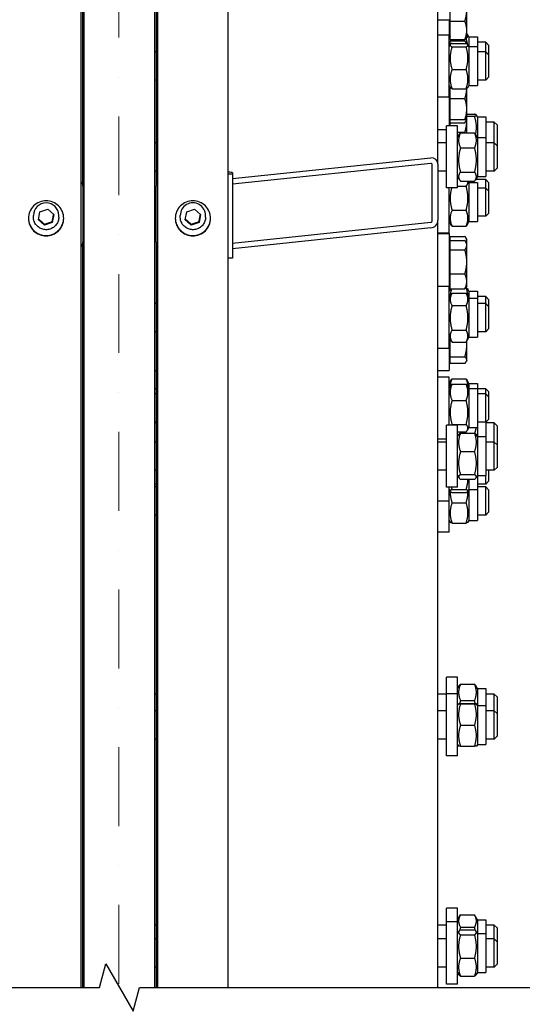
# Model space of a CAD drawing. Units: millimetres. Extents: x 684 to 9196, y 86 to 11986.
# Drawn here: x 2067 to 2423, y 2019 to 2718 of the extents above; entities that cross this region are included whole.
import ezdxf

# ---------------------------------------------------------------- set-up
doc = ezdxf.new("R2010")
doc.units = ezdxf.units.MM
doc.header["$LTSCALE"] = 44
doc.linetypes.add('DASHDOT2', pattern=[12.7, 6.35, -3.175, 0, -3.175])
doc.linetypes.add('LONG_DASH_DOTTED', pattern=[0.3001, 0.2362, -0.0295, 0.0049, -0.0295])
for name, color, linetype, lineweight in [('Break Lines(Hillmar_metric)', 7, 'Continuous', 25), ('Center Mark(Hillmar_metric)', 7, 'LONG_DASH_DOTTED', 18), ('Visible Edges(Hillmar_metric)', 7, 'Continuous', 25)]:
    doc.layers.add(name, color=color, linetype=linetype, lineweight=lineweight)

msp = doc.modelspace()

# ---------------------------------------------------------------- linework, layer by layer
at = {"layer": 'Break Lines(Hillmar_metric)', "flags": 128}
msp.add_lwpolyline([(1771.7633, 2031.1448), (2123.1988, 2031.1448), (2127.7205, 2048.0198), (2147.2061, 2014.2698), (2151.7277, 2031.1448), (2503.1632, 2031.1448)], dxfattribs=at)
at = {"layer": 'Center Mark(Hillmar_metric)', "linetype": 'DASHDOT2', "ltscale": 0.2}
msp.add_line((2136.9133, 4886.202), (2136.9133, 1480.7333), dxfattribs=at)
at = {"layer": 'Visible Edges(Hillmar_metric)'}
for p, q in [((2110.3633, 2031.1448), (2110.3633, 2944.2334)), ((2112.4633, 2031.1448), (2112.4633, 2943.7232)), ((2162.4633, 2031.1448), (2162.4633, 2943.7232)), ((2164.5633, 2031.1448), (2164.5633, 2944.2334)), ((2214.5633, 2031.1448), (2214.5633, 2944.2334)), ((2163.4633, 2936.4174), (2163.4633, 2599.5849)), ((2111.4633, 2599.5849), (2111.4633, 2931.6718)), ((2363.4633, 2615.2642), (2363.4633, 2925.4874)), ((2383.9634, 2710.1725), (2383.9634, 2724.7132)), ((2363.4633, 2717.7132), (2371.4633, 2717.7132)), ((2371.4633, 2717.7132), (2371.4633, 2706.8399)), ((2372.2634, 2716.6836), (2372.2634, 2723.3119)), ((2372.2634, 2716.6836), (2382.6236, 2716.6836)), ((2372.2634, 2703.6614), (2372.2634, 2716.6836)), ((2112.4633, 2710.0627), (2111.4633, 2710.0627)), ((2371.4633, 2706.8399), (2363.4633, 2706.8399)), ((2371.4633, 2662.8399), (2371.4633, 2706.8399)), ((2372.2634, 2705.9627), (2371.4633, 2705.9627)), ((2371.4633, 2705.5588), (2371.6965, 2705.9627)), ((2372.2634, 2703.6614), (2382.6236, 2703.6614)), ((2383.9634, 2705.0627), (2383.7937, 2704.7688)), ((2383.9634, 2705.0627), (2383.9634, 2710.1725)), ((2385.4633, 2705.5588), (2384.6111, 2707.0348)), ((2385.4633, 2705.5588), (2385.4633, 2698.6899)), ((2385.4633, 2705.5588), (2391.4633, 2705.5588)), ((2391.4633, 2705.5588), (2391.4633, 2698.6899)), ((2112.4633, 2701.7088), (2111.4633, 2701.7088)), ((2371.4633, 2698.6899), (2372.2143, 2699.9907)), ((2372.0195, 2699.6534), (2371.4633, 2699.6534)), ((2372.2634, 2700.0664), (2372.2634, 2702.7257)), ((2372.2634, 2702.7257), (2382.6236, 2702.7257)), ((2373.467, 2700.9093), (2383.4596, 2700.9093)), ((2373.467, 2698.472), (2383.4596, 2698.472)), ((2383.8878, 2700.6843), (2383.2498, 2701.7892)), ((2385.4633, 2698.6899), (2384.7123, 2699.9907)), ((2385.4633, 2698.6899), (2385.4633, 2670.9899)), ((2385.4633, 2698.6899), (2391.4633, 2698.6899)), ((2397.4633, 2701.7088), (2391.4633, 2701.7088)), ((2391.4633, 2698.6899), (2391.4633, 2670.9899)), ((2397.4633, 2694.8399), (2397.4633, 2701.7088)), ((2399.4633, 2699.7088), (2397.4633, 2701.7088)), ((2399.4633, 2699.7088), (2399.4633, 2692.8399)), ((2112.4633, 2695.5534), (2111.4633, 2695.5534)), ((2112.4633, 2694.8399), (2111.4633, 2694.8399)), ((2163.4633, 2694.8399), (2162.4633, 2694.8399)), ((2397.4633, 2694.8399), (2391.4633, 2694.8399)), ((2397.4633, 2674.8399), (2397.4633, 2694.8399)), ((2399.4633, 2692.8399), (2397.4633, 2694.8399)), ((2399.4633, 2692.8399), (2399.4633, 2676.8399)), ((2373.467, 2682.4027), (2383.4596, 2682.4027)), ((2399.4633, 2676.8399), (2397.4633, 2674.8399)), ((2112.4633, 2674.8399), (2111.4633, 2674.8399)), ((2112.4633, 2671.9271), (2111.4633, 2671.9271)), ((2112.4633, 2671.8187), (2111.4633, 2671.8187)), ((2163.4633, 2674.8399), (2162.4633, 2674.8399)), ((2371.4633, 2670.9899), (2372.2143, 2669.6892)), ((2372.2634, 2661.8187), (2372.2634, 2669.6134)), ((2373.467, 2668.7705), (2383.4596, 2668.7705)), ((2383.9634, 2654.3187), (2383.9634, 2669.0396)), ((2385.4633, 2670.9899), (2384.7123, 2669.6892)), ((2385.4633, 2670.9899), (2391.4633, 2670.9899)), ((2397.4633, 2674.8399), (2391.4633, 2674.8399)), ((2371.4633, 2662.8399), (2363.4633, 2662.8399)), ((2371.4633, 2662.8399), (2371.4633, 2642.313)), ((2372.2634, 2661.8187), (2382.6236, 2661.8187)), ((2372.2634, 2646.8187), (2372.2634, 2661.8187)), ((2112.4633, 2651.8187), (2111.4633, 2651.8187)), ((2372.2634, 2647.7187), (2371.4633, 2647.7187)), ((2383.9634, 2646.8187), (2383.9634, 2654.3187)), ((2383.9634, 2650.6433), (2389.4596, 2650.6433)), ((2383.9634, 2649.3335), (2389.4596, 2649.3335)), ((2391.4633, 2648.8814), (2390.7744, 2650.0744)), ((2391.4633, 2648.8814), (2391.4633, 2634.163)), ((2391.4633, 2648.8814), (2397.4633, 2648.8814)), ((2397.4633, 2648.8814), (2397.4633, 2634.163)), ((2369.4633, 2598.313), (2369.4633, 2642.313)), ((2377.4633, 2642.313), (2369.4633, 2642.313)), ((2372.2634, 2646.8187), (2382.6236, 2646.8187)), ((2372.2634, 2644.6437), (2372.2634, 2646.8187)), ((2372.2634, 2644.6437), (2382.6236, 2644.6437)), ((2372.2634, 2642.313), (2372.2634, 2644.6437)), ((2377.4633, 2598.313), (2377.4633, 2642.313)), ((2383.9008, 2646.8187), (2382.9676, 2645.2023)), ((2383.9634, 2646.2095), (2383.9634, 2646.8187)), ((2383.9634, 2637.4613), (2383.9634, 2646.2095)), ((2403.4633, 2645.0314), (2397.4633, 2645.0314)), ((2403.4633, 2630.313), (2403.4633, 2645.0314)), ((2405.4633, 2643.0314), (2403.4633, 2645.0314)), ((2405.4633, 2643.0314), (2405.4633, 2628.313)), ((2112.4633, 2640.0918), (2111.4633, 2640.0918)), ((2363.4633, 2639.8187), (2369.4633, 2639.8187)), ((2377.4633, 2637.8444), (2382.6236, 2637.8444)), ((2377.4633, 2634.163), (2378.8016, 2636.4812)), ((2379.467, 2637.4613), (2389.4596, 2637.4613)), ((2391.4633, 2634.163), (2390.1249, 2636.4812)), ((2391.4633, 2634.163), (2391.4633, 2606.463)), ((2391.4633, 2634.163), (2397.4633, 2634.163)), ((2397.4633, 2634.163), (2397.4633, 2606.463)), ((2112.4633, 2630.313), (2111.4633, 2630.313)), ((2163.4633, 2630.313), (2162.4633, 2630.313)), ((2369.4633, 2630.313), (2363.4633, 2630.313)), ((2379.467, 2626.7771), (2389.4596, 2626.7771)), ((2403.4633, 2630.313), (2397.4633, 2630.313)), ((2403.4633, 2610.313), (2403.4633, 2630.313)), ((2405.4633, 2628.313), (2403.4633, 2630.313)), ((2405.4633, 2628.313), (2405.4633, 2612.313)), ((2217.5633, 2604.9861), (2358.4633, 2619.7141)), ((2358.4633, 2615.736), (2217.5633, 2601.008)), ((2359.4633, 2575.0652), (2359.4633, 2614.846)), ((2363.4633, 2615.2642), (2363.4633, 2575.4833)), ((2112.4633, 2610.313), (2111.4633, 2610.313)), ((2163.4633, 2610.313), (2162.4633, 2610.313)), ((2217.5633, 2608.1712), (2214.5633, 2608.1712)), ((2217.5633, 2609.0597), (2217.5633, 2608.1712)), ((2217.5633, 2608.1712), (2217.5633, 2548.4999)), ((2369.4633, 2610.313), (2363.4633, 2610.313)), ((2369.4633, 2610.2832), (2363.4633, 2610.2832)), ((2377.4633, 2606.463), (2378.8016, 2604.1449)), ((2379.467, 2609.6288), (2389.4596, 2609.6288)), ((2391.4633, 2606.463), (2390.1249, 2604.1449)), ((2391.4633, 2606.463), (2397.4633, 2606.463)), ((2403.4633, 2610.313), (2397.4633, 2610.313)), ((2405.4633, 2612.313), (2403.4633, 2610.313)), ((2112.4633, 2604.3038), (2111.4633, 2604.3038)), ((2111.4633, 2599.5849), (2111.4633, 2559.804)), ((2163.4633, 2559.804), (2163.4633, 2599.5849)), ((2377.4633, 2605.3047), (2378.132, 2605.3047)), ((2377.4633, 2599.5689), (2383.4596, 2599.5689)), ((2379.467, 2603.1648), (2389.4596, 2603.1648)), ((2385.4633, 2602.1332), (2384.8677, 2603.1648)), ((2385.4633, 2602.1332), (2385.4633, 2574.4332)), ((2385.4633, 2602.1332), (2391.4633, 2602.1332)), ((2397.4633, 2604.3038), (2390.2166, 2604.3038)), ((2391.4633, 2602.1332), (2391.4633, 2574.4332)), ((2397.4633, 2598.2832), (2397.4633, 2604.3038)), ((2399.4633, 2602.3038), (2397.4633, 2604.3038)), ((2399.4633, 2602.3038), (2399.4633, 2596.2832)), ((2112.4633, 2598.2832), (2111.4633, 2598.2832)), ((2163.4633, 2598.2832), (2162.4633, 2598.2832)), ((2377.4633, 2598.313), (2369.4633, 2598.313)), ((2371.4633, 2566.2832), (2371.4633, 2598.313)), ((2397.4633, 2598.2832), (2391.4633, 2598.2832)), ((2397.4633, 2578.2832), (2397.4633, 2598.2832)), ((2399.4633, 2596.2832), (2397.4633, 2598.2832)), ((2399.4633, 2596.2832), (2399.4633, 2580.2832)), ((2076.3633, 2577.6771), (2076.3633, 2578.806)), ((2079.8962, 2575.706), (2081.0225, 2581.3375)), ((2081.0225, 2581.3375), (2086.4896, 2583.1832)), ((2086.4896, 2583.1832), (2090.8304, 2579.3973)), ((2090.8304, 2579.3973), (2089.704, 2573.7657)), ((2094.3633, 2577.6771), (2094.3633, 2578.806)), ((2112.4633, 2578.2832), (2111.4633, 2578.2832)), ((2163.4633, 2578.2832), (2162.4633, 2578.2832)), ((2180.5633, 2577.6771), (2180.5633, 2578.806)), ((2184.0962, 2575.706), (2185.2225, 2581.3375)), ((2185.2225, 2581.3375), (2190.6896, 2583.1832)), ((2190.6896, 2583.1832), (2195.0304, 2579.3973)), ((2195.0304, 2579.3973), (2193.904, 2573.7657)), ((2198.5633, 2577.6771), (2198.5633, 2578.806)), ((2373.467, 2582.5473), (2383.4596, 2582.5473)), ((2397.4633, 2578.2832), (2391.4633, 2578.2832)), ((2399.4633, 2580.2832), (2397.4633, 2578.2832)), ((2084.2369, 2571.9201), (2079.8962, 2575.706)), ((2089.704, 2573.7657), (2084.2369, 2571.9201)), ((2084.2369, 2571.9201), (2084.2369, 2572.5472)), ((2089.704, 2574.3929), (2089.704, 2573.7657)), ((2188.4369, 2571.9201), (2184.0962, 2575.706)), ((2193.904, 2573.7657), (2188.4369, 2571.9201)), ((2188.4369, 2571.9201), (2188.4369, 2572.5472)), ((2193.904, 2574.3929), (2193.904, 2573.7657)), ((2217.5633, 2559.2381), (2358.4633, 2573.9661)), ((2363.4633, 2031.1448), (2363.4633, 2575.4833)), ((2371.4633, 2574.4332), (2372.6451, 2572.3862)), ((2373.467, 2571.2616), (2383.4596, 2571.2616)), ((2385.4633, 2574.4332), (2384.2814, 2572.3862)), ((2385.4633, 2574.4332), (2391.4633, 2574.4332)), ((2358.4633, 2569.988), (2217.5633, 2555.26)), ((2371.4633, 2566.2832), (2363.4633, 2566.2832)), ((2363.4633, 2565.9553), (2371.4633, 2565.9553)), ((2371.4633, 2565.9553), (2371.4633, 2528.3475)), ((2372.2634, 2561.1277), (2372.2634, 2563.9049)), ((2372.2634, 2563.9049), (2382.6236, 2563.9049)), ((2111.4633, 2031.1448), (2111.4633, 2559.804)), ((2112.4633, 2556.9172), (2111.4633, 2556.9172)), ((2163.4633, 2559.804), (2163.4633, 2031.1448)), ((2372.2634, 2561.0172), (2371.4633, 2561.0172)), ((2372.2634, 2558.0553), (2371.4633, 2558.0553)), ((2372.2634, 2554.4994), (2372.2634, 2561.1277)), ((2372.2634, 2561.1277), (2382.6236, 2561.1277)), ((2383.9634, 2558.9553), (2383.2498, 2560.1912)), ((2383.9634, 2561.9172), (2383.478, 2562.7578)), ((2383.9634, 2561.1211), (2383.9634, 2561.9172)), ((2383.9634, 2558.9553), (2383.9634, 2561.1211)), ((2383.9634, 2557.8135), (2383.9634, 2558.9553)), ((2383.9634, 2545.9132), (2383.9634, 2557.8135)), ((2112.4633, 2553.9553), (2111.4633, 2553.9553)), ((2372.2634, 2554.4994), (2382.6236, 2554.4994)), ((2372.2634, 2537.3271), (2372.2634, 2554.4994)), ((2217.5633, 2548.4999), (2214.5633, 2548.4999)), ((2383.9634, 2532.055), (2383.9634, 2545.9132)), ((2372.2634, 2537.3271), (2382.6236, 2537.3271)), ((2372.2634, 2526.783), (2372.2634, 2537.3271)), ((2112.4633, 2533.9553), (2111.4633, 2533.9553)), ((2372.2634, 2529.8553), (2371.4633, 2529.8553)), ((2383.9634, 2528.9553), (2383.2498, 2527.7194)), ((2383.9634, 2528.9553), (2383.9634, 2532.055)), ((2371.4633, 2528.3475), (2363.4633, 2528.3475)), ((2371.4633, 2484.3475), (2371.4633, 2528.3475)), ((2371.4633, 2525.1385), (2372.2793, 2526.552)), ((2371.4633, 2520.1975), (2373.4085, 2523.5667)), ((2372.2634, 2526.783), (2382.6236, 2526.783)), ((2373.467, 2523.6671), (2383.4596, 2523.6671)), ((2383.1984, 2527.6317), (2383.4596, 2527.6317)), ((2385.4633, 2520.1975), (2383.5181, 2523.5667)), ((2385.4633, 2525.1385), (2384.6472, 2526.552)), ((2385.4633, 2525.1385), (2385.4633, 2520.1975)), ((2385.4633, 2525.1385), (2391.4633, 2525.1385)), ((2391.4633, 2525.1385), (2391.4633, 2520.1975)), ((2112.4633, 2521.2885), (2111.4633, 2521.2885)), ((2112.4633, 2516.3475), (2111.4633, 2516.3475)), ((2163.4633, 2516.3475), (2162.4633, 2516.3475)), ((2373.467, 2514.8531), (2383.4596, 2514.8531)), ((2385.4633, 2520.1975), (2385.4633, 2492.4975)), ((2385.4633, 2520.1975), (2391.4633, 2520.1975)), ((2397.4633, 2521.2885), (2391.4633, 2521.2885)), ((2391.4633, 2520.1975), (2391.4633, 2492.4975)), ((2397.4633, 2516.3475), (2391.4633, 2516.3475)), ((2397.4633, 2516.3475), (2397.4633, 2521.2885)), ((2399.4633, 2519.2885), (2397.4633, 2521.2885)), ((2397.4633, 2496.3475), (2397.4633, 2516.3475)), ((2399.4633, 2514.3475), (2397.4633, 2516.3475)), ((2399.4633, 2519.2885), (2399.4633, 2514.3475)), ((2399.4633, 2514.3475), (2399.4633, 2498.3475)), ((2112.4633, 2496.3475), (2111.4633, 2496.3475)), ((2163.4633, 2496.3475), (2162.4633, 2496.3475)), ((2373.467, 2497.5335), (2383.4596, 2497.5335)), ((2397.4633, 2496.3475), (2391.4633, 2496.3475)), ((2399.4633, 2498.3475), (2397.4633, 2496.3475)), ((2371.4633, 2492.4975), (2373.4085, 2489.1284)), ((2372.2634, 2478.5156), (2372.2634, 2491.1117)), ((2373.467, 2489.028), (2383.4596, 2489.028)), ((2385.4633, 2492.4975), (2383.5181, 2489.1284)), ((2383.9634, 2486.8807), (2383.9634, 2489.8996)), ((2383.9634, 2476.2741), (2383.9634, 2486.8807)), ((2385.4633, 2492.4975), (2391.4633, 2492.4975)), ((2112.4633, 2480.763), (2111.4633, 2480.763)), ((2371.4633, 2484.3475), (2363.4633, 2484.3475)), ((2371.4633, 2484.3475), (2371.4633, 2468.763)), ((2372.2634, 2476.663), (2371.4633, 2476.663)), ((2372.2634, 2478.5156), (2382.6236, 2478.5156)), ((2372.2634, 2474.0327), (2372.2634, 2478.5156)), ((2372.2634, 2474.0327), (2382.6236, 2474.0327)), ((2383.9634, 2475.763), (2383.6579, 2475.2339)), ((2383.9634, 2475.763), (2383.9634, 2476.2741)), ((2162.4633, 2468.7494), (2163.4633, 2468.7494)), ((2363.4633, 2468.763), (2371.4633, 2468.763)), ((2371.4633, 2464.1818), (2363.4633, 2464.1818)), ((2371.4633, 2430.0879), (2371.4633, 2464.1818)), ((2371.4633, 2459.7032), (2372.8015, 2462.0211)), ((2373.467, 2463.0014), (2383.4596, 2463.0014)), ((2373.467, 2459.1338), (2383.4596, 2459.1338)), ((2385.4633, 2459.7032), (2384.125, 2462.0211)), ((2385.4633, 2459.7032), (2385.4633, 2456.0318)), ((2385.4633, 2459.7032), (2391.4633, 2459.7032)), ((2391.4633, 2459.7032), (2391.4633, 2456.0318)), ((2112.4633, 2455.8532), (2111.4633, 2455.8532)), ((2112.4633, 2452.1818), (2111.4633, 2452.1818)), ((2163.4633, 2455.8532), (2162.4633, 2455.8532)), ((2163.4633, 2452.1818), (2162.4633, 2452.1818)), ((2371.4633, 2456.0318), (2372.5812, 2457.9681)), ((2385.4633, 2456.0318), (2384.3453, 2457.9681)), ((2385.4633, 2456.0318), (2385.4633, 2428.3318)), ((2385.4633, 2456.0318), (2391.4633, 2456.0318)), ((2391.4633, 2456.0318), (2391.4633, 2428.3318)), ((2397.4633, 2455.8532), (2391.4633, 2455.8532)), ((2397.4633, 2452.1818), (2391.4633, 2452.1818)), ((2397.4633, 2452.1818), (2397.4633, 2455.8532)), ((2399.4633, 2453.8532), (2397.4633, 2455.8532)), ((2397.4633, 2432.1818), (2397.4633, 2452.1818)), ((2399.4633, 2450.1818), (2397.4633, 2452.1818)), ((2399.4633, 2453.8532), (2399.4633, 2450.1818)), ((2373.467, 2447.5803), (2383.4596, 2447.5803)), ((2399.4633, 2450.1818), (2399.4633, 2434.1818)), ((2112.4633, 2432.1818), (2111.4633, 2432.1818)), ((2112.4633, 2431.6523), (2111.4633, 2431.6523)), ((2163.4633, 2432.1818), (2162.4633, 2432.1818)), ((2163.4633, 2431.6523), (2162.4633, 2431.6523)), ((2397.4633, 2432.1818), (2391.4633, 2432.1818)), ((2399.4633, 2434.1818), (2397.4633, 2432.1818)), ((2397.4633, 2432.1818), (2397.4633, 2421.9379)), ((2403.4633, 2431.6523), (2397.4633, 2431.6523)), ((2403.4633, 2418.0879), (2403.4633, 2431.6523)), ((2405.4633, 2429.6523), (2403.4633, 2431.6523)), ((2369.4633, 2386.0879), (2369.4633, 2430.0879)), ((2377.4633, 2430.0879), (2369.4633, 2430.0879)), ((2373.467, 2430.6282), (2383.4596, 2430.6282)), ((2377.4633, 2386.0879), (2377.4633, 2430.0879)), ((2377.4633, 2425.2297), (2383.4596, 2425.2297)), ((2379.467, 2424.4313), (2389.4596, 2424.4313)), ((2385.4633, 2428.3318), (2384.3453, 2426.3954)), ((2385.4633, 2428.3318), (2391.4633, 2428.3318)), ((2391.4633, 2428.3318), (2391.4633, 2421.9379)), ((2405.4633, 2429.6523), (2405.4633, 2416.0879)), ((2112.4633, 2418.0879), (2111.4633, 2418.0879)), ((2163.4633, 2418.0879), (2162.4633, 2418.0879)), ((2369.4633, 2420.1818), (2363.4633, 2420.1818)), ((2369.4633, 2418.0879), (2363.4633, 2418.0879)), ((2377.4633, 2421.9379), (2378.2794, 2423.3514)), ((2391.4633, 2421.9379), (2390.6471, 2423.3514)), ((2391.4633, 2421.9379), (2391.4633, 2394.2379)), ((2391.4633, 2421.9379), (2397.4633, 2421.9379)), ((2397.4633, 2421.9379), (2397.4633, 2394.2379)), ((2403.4633, 2418.0879), (2397.4633, 2418.0879)), ((2403.4633, 2398.0879), (2403.4633, 2418.0879)), ((2405.4633, 2416.0879), (2403.4633, 2418.0879)), ((2379.467, 2411.2928), (2389.4596, 2411.2928)), ((2405.4633, 2416.0879), (2405.4633, 2400.0879)), ((2112.4633, 2398.0879), (2111.4633, 2398.0879)), ((2163.4633, 2398.0879), (2162.4633, 2398.0879)), ((2369.4633, 2398.0879), (2363.4633, 2398.0879)), ((2403.4633, 2398.0879), (2397.4633, 2398.0879)), ((2399.4633, 2398.0879), (2399.4633, 2390.2517)), ((2405.4633, 2400.0879), (2403.4633, 2398.0879)), ((2377.4633, 2394.2379), (2378.2794, 2392.8243)), ((2379.467, 2394.9493), (2389.4596, 2394.9493)), ((2379.467, 2391.7444), (2389.4596, 2391.7444)), ((2385.4633, 2391.7444), (2385.4633, 2384.4017)), ((2391.4633, 2394.2379), (2390.6471, 2392.8243)), ((2391.4633, 2394.2379), (2397.4633, 2394.2379)), ((2391.4633, 2394.2379), (2391.4633, 2384.4017)), ((2397.4633, 2388.2517), (2397.4633, 2394.2379)), ((2399.4633, 2390.2517), (2397.4633, 2388.2517)), ((2112.4633, 2388.2517), (2111.4633, 2388.2517)), ((2112.4633, 2386.2455), (2111.4633, 2386.2455)), ((2163.4633, 2388.2517), (2162.4633, 2388.2517)), ((2163.4633, 2386.2455), (2162.4633, 2386.2455)), ((2377.4633, 2386.0879), (2369.4633, 2386.0879)), ((2371.4633, 2376.2517), (2371.4633, 2386.0879)), ((2371.4633, 2384.4017), (2372.1906, 2383.1419)), ((2373.467, 2384.4026), (2383.4596, 2384.4026)), ((2373.467, 2382.3186), (2383.4596, 2382.3186)), ((2385.4633, 2384.4017), (2384.7359, 2383.1419)), ((2385.4633, 2384.4017), (2391.4633, 2384.4017)), ((2385.4633, 2384.4017), (2385.4633, 2362.3955)), ((2397.4633, 2388.2517), (2391.4633, 2388.2517)), ((2397.4633, 2386.2455), (2391.4633, 2386.2455)), ((2391.4633, 2384.4017), (2391.4633, 2362.3955)), ((2397.4633, 2366.2455), (2397.4633, 2386.2455)), ((2399.4633, 2384.2455), (2397.4633, 2386.2455)), ((2399.4633, 2384.2455), (2399.4633, 2368.2455)), ((2371.4633, 2376.2517), (2363.4633, 2376.2517)), ((2371.4633, 2354.2455), (2371.4633, 2376.2517)), ((2373.467, 2374.9349), (2383.4596, 2374.9349)), ((2399.4633, 2368.2455), (2397.4633, 2366.2455)), ((2112.4633, 2366.2455), (2111.4633, 2366.2455)), ((2163.4633, 2366.2455), (2162.4633, 2366.2455)), ((2371.4633, 2362.3955), (2372.1521, 2361.2023)), ((2385.4633, 2362.3955), (2384.7744, 2361.2023)), ((2385.4633, 2362.3955), (2391.4633, 2362.3955)), ((2397.4633, 2366.2455), (2391.4633, 2366.2455)), ((2371.4633, 2354.2455), (2363.4633, 2354.2455)), ((2373.467, 2360.6332), (2383.4596, 2360.6332)), ((2369.4633, 2239.4086), (2369.4633, 2251.2979)), ((2377.4633, 2251.2979), (2369.4633, 2251.2979)), ((2377.4633, 2239.4086), (2377.4633, 2251.2979)), ((2377.4633, 2243.1479), (2378.5814, 2245.0845)), ((2379.467, 2246.2501), (2389.4596, 2246.2501)), ((2391.4633, 2243.1479), (2390.3452, 2245.0845)), ((2391.4633, 2243.1479), (2391.4633, 2231.2586)), ((2391.4633, 2243.1479), (2397.4633, 2243.1479)), ((2397.4633, 2243.1479), (2397.4633, 2231.2586)), ((2112.4633, 2239.2979), (2111.4633, 2239.2979)), ((2163.4633, 2239.2979), (2162.4633, 2239.2979)), ((2369.4633, 2239.2979), (2363.4633, 2239.2979)), ((2369.4633, 2195.4086), (2369.4633, 2239.4086)), ((2377.4633, 2239.4086), (2369.4633, 2239.4086)), ((2377.4633, 2195.4086), (2377.4633, 2239.4086)), ((2403.4633, 2239.2979), (2397.4633, 2239.2979)), ((2403.4633, 2227.4086), (2403.4633, 2239.2979)), ((2405.4633, 2237.2979), (2403.4633, 2239.2979)), ((2405.4633, 2237.2979), (2405.4633, 2225.4086)), ((2377.4633, 2231.2586), (2378.1277, 2232.4094)), ((2379.467, 2234.6972), (2389.4596, 2234.6972)), ((2379.467, 2232.4965), (2389.4596, 2232.4965)), ((2379.467, 2232.3191), (2389.4596, 2232.3191)), ((2391.4633, 2231.2586), (2390.7989, 2232.4094)), ((2391.4633, 2231.2586), (2391.4633, 2203.5586)), ((2391.4633, 2231.2586), (2397.4633, 2231.2586)), ((2397.4633, 2231.2586), (2397.4633, 2203.5586)), ((2112.4633, 2227.4086), (2111.4633, 2227.4086)), ((2163.4633, 2227.4086), (2162.4633, 2227.4086)), ((2369.4633, 2227.4086), (2363.4633, 2227.4086)), ((2403.4633, 2227.4086), (2397.4633, 2227.4086)), ((2403.4633, 2207.4086), (2403.4633, 2227.4086)), ((2405.4633, 2225.4086), (2403.4633, 2227.4086)), ((2405.4633, 2225.4086), (2405.4633, 2209.4086)), ((2379.467, 2217.2312), (2389.4596, 2217.2312)), ((2112.4633, 2207.4086), (2111.4633, 2207.4086)), ((2163.4633, 2207.4086), (2162.4633, 2207.4086)), ((2369.4633, 2207.4086), (2363.4633, 2207.4086)), ((2403.4633, 2207.4086), (2397.4633, 2207.4086)), ((2405.4633, 2209.4086), (2403.4633, 2207.4086)), ((2377.4633, 2203.5586), (2378.1277, 2202.4078)), ((2379.467, 2202.3207), (2389.4596, 2202.3207)), ((2391.4633, 2203.5586), (2390.7989, 2202.4078)), ((2391.4633, 2203.5586), (2397.4633, 2203.5586)), ((2377.4633, 2195.4086), (2369.4633, 2195.4086)), ((2369.4633, 2077.6029), (2369.4633, 2087.3602)), ((2377.4633, 2087.3602), (2369.4633, 2087.3602)), ((2377.4633, 2077.6029), (2377.4633, 2087.3602)), ((2377.4633, 2079.2102), (2379.4087, 2082.5798)), ((2379.467, 2082.6798), (2389.4596, 2082.6798)), ((2391.4633, 2079.2102), (2389.5178, 2082.5798)), ((2112.4633, 2076.6029), (2111.4633, 2076.6029)), ((2163.4633, 2075.3602), (2162.4633, 2075.3602)), ((2369.4633, 2075.3602), (2363.4633, 2075.3602)), ((2369.4633, 2033.6029), (2369.4633, 2077.6029)), ((2377.4633, 2077.6029), (2369.4633, 2077.6029)), ((2377.4633, 2033.6029), (2377.4633, 2077.6029)), ((2391.4633, 2079.2102), (2391.4633, 2069.4529)), ((2391.4633, 2079.2102), (2397.4633, 2079.2102)), ((2397.4633, 2079.2102), (2397.4633, 2069.4529)), ((2403.4633, 2075.3602), (2397.4633, 2075.3602)), ((2403.4633, 2065.6029), (2403.4633, 2075.3602)), ((2405.4633, 2073.3602), (2403.4633, 2075.3602)), ((2377.4633, 2069.4529), (2378.3154, 2070.9288)), ((2379.467, 2073.8664), (2389.4596, 2073.8664)), ((2379.467, 2072.0604), (2389.4596, 2072.0604)), ((2379.467, 2068.5075), (2389.4596, 2068.5075)), ((2391.4633, 2069.4529), (2390.6112, 2070.9288)), ((2391.4633, 2069.4529), (2391.4633, 2041.7529)), ((2391.4633, 2069.4529), (2397.4633, 2069.4529)), ((2397.4633, 2069.4529), (2397.4633, 2041.7529)), ((2405.4633, 2073.3602), (2405.4633, 2063.6029)), ((2163.4633, 2065.6029), (2162.4633, 2065.6029)), ((2369.4633, 2065.6029), (2363.4633, 2065.6029)), ((2403.4633, 2065.6029), (2397.4633, 2065.6029)), ((2403.4633, 2045.6029), (2403.4633, 2065.6029)), ((2405.4633, 2063.6029), (2403.4633, 2065.6029)), ((2405.4633, 2063.6029), (2405.4633, 2047.6029)), ((2379.467, 2052.05), (2389.4596, 2052.05)), ((2405.4633, 2047.6029), (2403.4633, 2045.6029)), ((2163.4633, 2045.6029), (2162.4633, 2045.6029)), ((2369.4633, 2045.6029), (2363.4633, 2045.6029)), ((2377.4633, 2041.7529), (2378.3154, 2040.277)), ((2391.4633, 2041.7529), (2390.6112, 2040.277)), ((2391.4633, 2041.7529), (2397.4633, 2041.7529)), ((2403.4633, 2045.6029), (2397.4633, 2045.6029)), ((2112.4633, 2034.6029), (2111.4633, 2034.6029)), ((2377.4633, 2033.6029), (2369.4633, 2033.6029)), ((2379.467, 2039.1454), (2389.4596, 2039.1454))]:
    msp.add_line(p, q, dxfattribs=at)
for centre, major_axis, ratio, start_param, end_param in [((2358.4633, 2614.7415), (-3.7157, -3.7157), 0.90040404, 2.40855437, 3.97935069), ((2358.4633, 2614.7415), (0.7431, 0.7431), 0.90040404, 5.55014702, 7.12094335), ((2213.0633, 2609.0597), (4.5, 0), 0.10452846, 0, 1.23095942), ((2106.4633, 2599.5849), (5, 0), 0.9945219, 0, 0.67613051), ((2168.4633, 2599.5849), (-5, 0), 0.9945219, 5.6070548, 6.28318531), ((2085.3633, 2578.806), (-9, 0), 0.9945219, 3.14159267, 6.28318531), ((2189.5633, 2578.806), (-9, 0), 0.9945219, 3.14159265, 6.28318531), ((2358.4633, 2574.9606), (-3.7157, -3.7157), 0.90040404, 0.83775804, 2.40855437), ((2358.4633, 2574.9606), (0.7431, 0.7431), 0.90040404, 3.97935069, 5.55014702), ((2106.4633, 2559.804), (5, 0), 0.9945219, 5.6070548, 6.28318531), ((2168.4633, 2559.804), (-5, 0), 0.9945219, 0, 0.67613051)]:
    msp.add_ellipse(centre, major_axis=major_axis, ratio=ratio, start_param=start_param, end_param=end_param, dxfattribs=at)
for points, weights in [([(2382.6236, 2716.6836), (2383.9352, 2720.9859), (2383.9627, 2724.7121)], [1, 1.03712699849, 1.00161958835]), ([(2383.9634, 2710.1725), (2383.9634, 2713.1943), (2382.6236, 2716.6836)], [1, 1.0379548493, 1]), ([(2372.2102, 2705.9627), (2372.2335, 2705.9024), (2372.2634, 2705.8418)], [1.07221524271, 1.07078165688, 1.06894784559]), ([(2373.1908, 2703.6614), (2373.0599, 2703.1876), (2372.9458, 2702.7257)], [1.01502217255, 1.02230244077, 1.02873233318]), ([(2382.6236, 2703.6614), (2383.9634, 2707.1507), (2383.9634, 2710.1725)], [1, 1.0379548493, 1]), ([(2383.7937, 2704.7688), (2383.4939, 2704.2495), (2382.6236, 2703.6614)], [1.01746737806, 1.02433062887, 1]), ([(2384.4839, 2700.2655), (2384.1703, 2702.23), (2383.5221, 2704.4049)], [1.05808285236, 1.03959415328, 1.00336399998]), ([(2383.8981, 2704.9496), (2385.5882, 2706.3667), (2383.9634, 2707.7741)], [1.02406416601, 1.12876165756, 1.0277476393]), ([(2373.467, 2700.9093), (2370.967, 2699.6907), (2373.467, 2698.472)], [1, 1.15470053838, 1]), ([(2373.467, 2698.472), (2370.967, 2690.4373), (2373.467, 2682.4027)], [1, 1.15470053838, 1]), ([(2383.7222, 2700.7757), (2383.4019, 2701.694), (2382.6236, 2702.7257)], [1.0185861737, 1.02170229813, 1]), ([(2383.4596, 2698.472), (2385.9596, 2699.6907), (2383.4596, 2700.9093)], [1, 1.15470053838, 1]), ([(2383.4596, 2682.4027), (2385.9596, 2690.4373), (2383.4596, 2698.472)], [1, 1.15470053838, 1]), ([(2373.467, 2682.4027), (2370.967, 2675.5866), (2373.467, 2668.7705)], [1, 1.15470053838, 1]), ([(2383.4596, 2668.7705), (2385.9596, 2675.5866), (2383.4596, 2682.4027)], [1, 1.15470053838, 1]), ([(2373.467, 2668.7705), (2372.4617, 2669.2606), (2372.2143, 2669.6892)], [1, 1.05693802588, 1.07196360821]), ([(2382.6236, 2661.8187), (2383.9132, 2665.6873), (2383.9613, 2669.0385)], [1, 1.0364809265, 1.00283337019]), ([(2384.7123, 2669.6892), (2384.4648, 2669.2606), (2383.4596, 2668.7705)], [1.07196360821, 1.05693802588, 1]), ([(2383.9634, 2654.3187), (2383.9634, 2657.7994), (2382.6236, 2661.8187)], [1, 1.0379548493, 1]), ([(2382.6236, 2646.8187), (2383.9634, 2650.8379), (2383.9634, 2654.3187)], [1, 1.0379548493, 1]), ([(2389.4596, 2649.3335), (2391.9596, 2649.9884), (2389.4596, 2650.6433)], [1, 1.15470053838, 1]), ([(2390.1902, 2636.3681), (2391.6145, 2642.605), (2389.4596, 2649.3335)], [1.04074814442, 1.13055914255, 1]), ([(2383.9634, 2646.8187), (2383.9634, 2646.8187), (2382.6236, 2646.8187)], [1, 1.0379548493, 1]), ([(2382.6236, 2644.6437), (2383.3737, 2645.7929), (2383.6979, 2646.8187)], [1, 1.02090080945, 1.01878248729]), ([(2382.6236, 2637.8444), (2383.9634, 2642.3272), (2383.9634, 2646.2095)], [1, 1.0379548493, 1]), ([(2383.9634, 2646.2095), (2383.9634, 2646.514), (2383.9557, 2646.8187)], [1, 1.00287570862, 1.00531565211]), ([(2379.467, 2637.4613), (2376.967, 2632.1192), (2379.467, 2626.7771)], [1, 1.15470053838, 1]), ([(2378.8016, 2636.4812), (2379.0748, 2636.9544), (2379.467, 2637.4613)], [1.0369725714, 1.02146444099, 1]), ([(2383.0223, 2637.4613), (2382.8416, 2637.6489), (2382.6236, 2637.8444)], [1.01008207066, 1.00598469938, 1]), ([(2389.4596, 2637.4613), (2389.8517, 2636.9544), (2390.1249, 2636.4812)], [1, 1.02146444099, 1.0369725714]), ([(2389.4596, 2626.7771), (2391.9596, 2632.1192), (2389.4596, 2637.4613)], [1, 1.15470053838, 1]), ([(2379.467, 2626.7771), (2376.967, 2618.2029), (2379.467, 2609.6288)], [1, 1.15470053838, 1]), ([(2389.4596, 2609.6288), (2391.9596, 2618.2029), (2389.4596, 2626.7771)], [1, 1.15470053838, 1]), ([(2379.467, 2609.6288), (2376.967, 2606.3968), (2379.467, 2603.1648)], [1, 1.15470053838, 1]), ([(2389.4596, 2603.1648), (2391.9596, 2606.3968), (2389.4596, 2609.6288)], [1, 1.15470053838, 1]), ([(2383.4596, 2599.5689), (2385.1311, 2601.4864), (2384.7068, 2603.1648)], [1, 1.09839045292, 1.07162709155]), ([(2383.4596, 2582.5473), (2385.9596, 2591.0581), (2383.4596, 2599.5689)], [1, 1.15470053838, 1]), ([(2373.1192, 2598.313), (2371.1104, 2590.5696), (2373.467, 2582.5473)], [1.01898792524, 1.14453912999, 1]), ([(2089.704, 2574.3929), (2090.2241, 2577.0738), (2090.7209, 2579.4928)], [1, 1.14120082067, 1.02464336891]), ([(2193.904, 2574.3929), (2194.4241, 2577.0738), (2194.9209, 2579.4928)], [1, 1.14120082067, 1.02464336891]), ([(2373.467, 2582.5473), (2370.967, 2576.9045), (2373.467, 2571.2616)], [1, 1.15470053838, 1]), ([(2383.4596, 2571.2616), (2385.9596, 2576.9045), (2383.4596, 2582.5473)], [1, 1.15470053838, 1]), ([(2080.0037, 2576.2436), (2082.1074, 2574.4901), (2084.2369, 2572.5472)], [1.00655545647, 1.15135025447, 1]), ([(2084.2369, 2572.5472), (2086.9705, 2573.5572), (2089.704, 2574.3929)], [1, 1.15470053838, 1]), ([(2184.2037, 2576.2436), (2186.3074, 2574.4901), (2188.4369, 2572.5472)], [1.00655545647, 1.15135025447, 1]), ([(2188.4369, 2572.5472), (2191.1705, 2573.5572), (2193.904, 2574.3929)], [1, 1.15470053838, 1]), ([(2373.467, 2571.2616), (2372.9558, 2571.848), (2372.6451, 2572.3862)], [1, 1.02816345327, 1.046072513]), ([(2384.2814, 2572.3862), (2383.9707, 2571.848), (2383.4596, 2571.2616)], [1.046072513, 1.02816345327, 1]), ([(2383.9634, 2561.1211), (2383.9634, 2562.4131), (2382.6236, 2563.9049)], [1, 1.0379548493, 1]), ([(2383.9634, 2557.8135), (2383.9634, 2559.3516), (2382.6236, 2561.1277)], [1, 1.0379548493, 1]), ([(2382.6236, 2554.4994), (2383.9634, 2556.2754), (2383.9634, 2557.8135)], [1, 1.0379548493, 1]), ([(2383.5659, 2559.6437), (2383.9634, 2560.399), (2383.9634, 2561.1211)], [1.01878952394, 1.02086577619, 1]), ([(2383.9634, 2545.9132), (2383.9634, 2549.8981), (2382.6236, 2554.4994)], [1, 1.0379548493, 1]), ([(2382.6236, 2537.3271), (2383.9634, 2541.9284), (2383.9634, 2545.9132)], [1, 1.0379548493, 1]), ([(2383.9634, 2532.055), (2383.9634, 2534.5018), (2382.6236, 2537.3271)], [1, 1.0379548493, 1]), ([(2382.6236, 2526.783), (2383.9634, 2529.6083), (2383.9634, 2532.055)], [1, 1.0379548493, 1]), ([(2373.467, 2523.6671), (2370.967, 2519.2601), (2373.467, 2514.8531)], [1, 1.15470053838, 1]), ([(2373.1602, 2526.783), (2372.1798, 2523.9153), (2372.13, 2521.3524)], [1.01671669744, 1.07409103479, 1.07717507567]), ([(2372.2793, 2526.552), (2372.3454, 2526.6664), (2372.4407, 2526.783)], [1.06797178084, 1.06394726218, 1.05819573275]), ([(2373.4085, 2523.5667), (2373.4374, 2523.6168), (2373.467, 2523.6671)], [1.00314534626, 1.00158899436, 1]), ([(2383.2498, 2527.7194), (2382.9882, 2527.2664), (2382.6236, 2526.783)], [1.01477953359, 1.01005189042, 1]), ([(2384.7965, 2521.3524), (2384.7399, 2524.2671), (2383.4596, 2527.6317)], [1.07717507567, 1.07366906477, 1]), ([(2383.4596, 2527.6317), (2384.3552, 2527.0577), (2384.6472, 2526.552)], [1, 1.05041648746, 1.06797178084]), ([(2383.4596, 2523.6671), (2383.4892, 2523.6168), (2383.5181, 2523.5667)], [1, 1.00158899436, 1.00314534626]), ([(2383.4596, 2514.8531), (2385.9596, 2519.2601), (2383.4596, 2523.6671)], [1, 1.15470053838, 1]), ([(2373.467, 2514.8531), (2370.967, 2506.1933), (2373.467, 2497.5335)], [1, 1.15470053838, 1]), ([(2383.4596, 2497.5335), (2385.9596, 2506.1933), (2383.4596, 2514.8531)], [1, 1.15470053838, 1]), ([(2373.467, 2497.5335), (2370.967, 2493.2807), (2373.467, 2489.028)], [1, 1.15470053838, 1]), ([(2383.4596, 2489.028), (2385.9596, 2493.2807), (2383.4596, 2497.5335)], [1, 1.15470053838, 1]), ([(2382.6236, 2478.5156), (2383.9634, 2482.9985), (2383.9634, 2486.8807)], [1, 1.0379548493, 1]), ([(2383.9634, 2486.8807), (2383.9634, 2488.244), (2383.8086, 2489.6317)], [1, 1.0130077299, 1.01709954838]), ([(2383.9634, 2476.2741), (2383.9634, 2477.3144), (2382.6236, 2478.5156)], [1, 1.0379548493, 1]), ([(2382.6236, 2474.0327), (2383.9634, 2475.2339), (2383.9634, 2476.2741)], [1, 1.0379548493, 1]), ([(2373.467, 2463.0014), (2372.013, 2459.8943), (2372.1379, 2457.2002)], [1, 1.08450224893, 1.07668898107]), ([(2373.467, 2459.1338), (2370.967, 2453.357), (2373.467, 2447.5803)], [1, 1.15470053838, 1]), ([(2372.5812, 2457.9681), (2372.9021, 2458.524), (2373.467, 2459.1338)], [1.04983137232, 1.03121358009, 1]), ([(2372.8015, 2462.0211), (2373.0747, 2462.4944), (2373.467, 2463.0014)], [1.03698200843, 1.02147097216, 1]), ([(2384.7887, 2457.2002), (2384.9135, 2459.8943), (2383.4596, 2463.0014)], [1.07668898107, 1.08450224893, 1]), ([(2383.4596, 2463.0014), (2383.8518, 2462.4944), (2384.125, 2462.0211)], [1, 1.02147097216, 1.03698200843]), ([(2383.4596, 2459.1338), (2384.0244, 2458.524), (2384.3453, 2457.9681)], [1, 1.03121358009, 1.04983137232]), ([(2383.4596, 2447.5803), (2385.9596, 2453.357), (2383.4596, 2459.1338)], [1, 1.15470053838, 1]), ([(2373.467, 2447.5803), (2370.967, 2439.1042), (2373.467, 2430.6282)], [1, 1.15470053838, 1]), ([(2383.4596, 2430.6282), (2385.9596, 2439.1042), (2383.4596, 2447.5803)], [1, 1.15470053838, 1]), ([(2373.467, 2430.6282), (2373.2108, 2430.3517), (2373.006, 2430.0879)], [1, 1.01391755532, 1.02533093906]), ([(2379.467, 2424.4313), (2376.967, 2417.862), (2379.467, 2411.2928)], [1, 1.15470053838, 1]), ([(2378.2794, 2423.3514), (2378.5714, 2423.8573), (2379.467, 2424.4313)], [1.06796735807, 1.05041013739, 1]), ([(2378.974, 2425.2297), (2379.1102, 2424.7724), (2379.2698, 2424.3008)], [1.02713471294, 1.01948933625, 1.01067994209]), ([(2383.4596, 2425.2297), (2385.9596, 2427.929), (2383.4596, 2430.6282)], [1, 1.15470053838, 1]), ([(2389.4596, 2424.4313), (2390.3551, 2423.8573), (2390.6471, 2423.3514)], [1, 1.05041013739, 1.06796735807]), ([(2389.4596, 2411.2928), (2391.9596, 2417.862), (2389.4596, 2424.4313)], [1, 1.15470053838, 1]), ([(2389.6567, 2424.3008), (2390.3745, 2426.4224), (2390.6374, 2428.3318)], [1.01067994209, 1.05156154593, 1.06737494319]), ([(2379.467, 2411.2928), (2376.967, 2403.121), (2379.467, 2394.9493)], [1, 1.15470053838, 1]), ([(2389.4596, 2394.9493), (2391.9596, 2403.121), (2389.4596, 2411.2928)], [1, 1.15470053838, 1]), ([(2379.467, 2394.9493), (2376.967, 2393.3469), (2379.467, 2391.7444)], [1, 1.15470053838, 1]), ([(2383.4596, 2384.4026), (2384.6937, 2388.3352), (2384.7904, 2391.7444)], [1, 1.07081847823, 1.07679869654]), ([(2389.4596, 2391.7444), (2391.9596, 2393.3469), (2389.4596, 2394.9493)], [1, 1.15470053838, 1]), ([(2372.1331, 2383.2414), (2372.0418, 2379.3849), (2373.467, 2374.9349)], [1.07698172387, 1.08268947132, 1]), ([(2373.467, 2384.4026), (2370.967, 2383.3606), (2373.467, 2382.3186)], [1, 1.15470053838, 1]), ([(2372.9823, 2386.0879), (2373.196, 2385.2662), (2373.467, 2384.4026)], [1.02666482706, 1.0147361127, 1]), ([(2383.4596, 2382.3186), (2385.9596, 2383.3606), (2383.4596, 2384.4026)], [1, 1.15470053838, 1]), ([(2383.4596, 2374.9349), (2384.8847, 2379.3849), (2384.7934, 2383.2414)], [1, 1.08268947132, 1.07698172387]), ([(2373.467, 2374.9349), (2370.967, 2367.7841), (2373.467, 2360.6332)], [1, 1.15470053838, 1]), ([(2383.4596, 2360.6332), (2385.9596, 2367.7841), (2383.4596, 2374.9349)], [1, 1.15470053838, 1]), ([(2373.467, 2360.6332), (2372.3048, 2360.9378), (2372.1521, 2361.2023)], [1, 1.06641358762, 1.07580391382]), ([(2384.7744, 2361.2023), (2384.6217, 2360.9378), (2383.4596, 2360.6332)], [1.07580391382, 1.06641358762, 1]), ([(2379.467, 2246.2501), (2376.967, 2240.4736), (2379.467, 2234.6972)], [1, 1.15470053838, 1]), ([(2378.5814, 2245.0845), (2378.9023, 2245.6403), (2379.467, 2246.2501)], [1.04982367014, 1.03120712402, 1]), ([(2389.4596, 2246.2501), (2390.0243, 2245.6403), (2390.3452, 2245.0845)], [1, 1.03120712402, 1.04982367014]), ([(2389.4596, 2234.6972), (2391.9596, 2240.4736), (2389.4596, 2246.2501)], [1, 1.15470053838, 1]), ([(2379.467, 2232.4965), (2376.967, 2232.4078), (2379.467, 2232.3191)], [1, 1.15470053838, 1]), ([(2379.467, 2232.3191), (2376.967, 2224.7751), (2379.467, 2217.2312)], [1, 1.15470053838, 1]), ([(2379.467, 2234.6972), (2379.1291, 2233.5516), (2378.8798, 2232.4732)], [1, 1.01844162055, 1.03248644492]), ([(2390.0467, 2232.4732), (2389.7975, 2233.5516), (2389.4596, 2234.6972)], [1.03248644492, 1.01844162055, 1]), ([(2389.4596, 2232.3191), (2391.9596, 2232.4078), (2389.4596, 2232.4965)], [1, 1.15470053838, 1]), ([(2389.4596, 2217.2312), (2391.9596, 2224.7751), (2389.4596, 2232.3191)], [1, 1.15470053838, 1]), ([(2379.467, 2217.2312), (2376.967, 2209.7759), (2379.467, 2202.3207)], [1, 1.15470053838, 1]), ([(2389.4596, 2202.3207), (2391.9596, 2209.7759), (2389.4596, 2217.2312)], [1, 1.15470053838, 1]), ([(2379.467, 2202.3207), (2378.151, 2202.3673), (2378.1277, 2202.4078)], [1, 1.07587196973, 1.07732201629]), ([(2390.7989, 2202.4078), (2390.7755, 2202.3673), (2389.4596, 2202.3207)], [1.07732201629, 1.07587196973, 1]), ([(2379.467, 2082.6798), (2376.967, 2078.2731), (2379.467, 2073.8664)], [1, 1.15470053838, 1]), ([(2379.4087, 2082.5798), (2379.4375, 2082.6297), (2379.467, 2082.6798)], [1.00313216434, 1.00158226546, 1]), ([(2389.4596, 2082.6798), (2389.489, 2082.6297), (2389.5178, 2082.5798)], [1, 1.00158226546, 1.00313216434]), ([(2389.4596, 2073.8664), (2391.9596, 2078.2731), (2389.4596, 2082.6798)], [1, 1.15470053838, 1]), ([(2379.467, 2072.0604), (2376.967, 2070.2839), (2379.467, 2068.5075)], [1, 1.15470053838, 1]), ([(2379.467, 2068.5075), (2376.967, 2060.2788), (2379.467, 2052.05)], [1, 1.15470053838, 1]), ([(2379.467, 2073.8664), (2379.1291, 2072.696), (2378.8798, 2071.5943)], [1, 1.01844162055, 1.03248644492]), ([(2390.0467, 2071.5943), (2389.7975, 2072.696), (2389.4596, 2073.8664)], [1.03248644492, 1.01844162055, 1]), ([(2389.4596, 2068.5075), (2391.9596, 2070.2839), (2389.4596, 2072.0604)], [1, 1.15470053838, 1]), ([(2389.4596, 2052.05), (2391.9596, 2060.2788), (2389.4596, 2068.5075)], [1, 1.15470053838, 1]), ([(2379.467, 2052.05), (2376.967, 2045.5977), (2379.467, 2039.1454)], [1, 1.15470053838, 1]), ([(2389.4596, 2039.1454), (2391.9596, 2045.5977), (2389.4596, 2052.05)], [1, 1.15470053838, 1]), ([(2379.467, 2039.1454), (2378.6221, 2039.7458), (2378.3154, 2040.277)], [1, 1.04742485705, 1.06577267158]), ([(2390.6112, 2040.277), (2390.3045, 2039.7458), (2389.4596, 2039.1454)], [1.06577267158, 1.04742485705, 1])]:
    msp.add_rational_spline(points, weights, degree=2, dxfattribs=at)
for points, knots in [([(2085.3633, 2564.3383), (2083.7937, 2564.3383), (2082.1196, 2564.6502), (2079.0398, 2565.9184), (2077.6343, 2566.8749), (2075.4146, 2569.0818), (2074.4526, 2570.4794), (2073.1769, 2573.5419), (2072.8633, 2575.2067), (2072.8633, 2578.3286), (2073.1769, 2579.9937), (2074.4526, 2583.057), (2075.4146, 2584.4551), (2077.6343, 2586.6632), (2079.0398, 2587.6202), (2082.1196, 2588.8893), (2083.7937, 2589.2014), (2086.9328, 2589.2014), (2088.6069, 2588.8893), (2091.6867, 2587.6202), (2093.0923, 2586.6632), (2095.3119, 2584.4551), (2096.2739, 2583.057), (2097.5496, 2579.9937), (2097.8633, 2578.3286), (2097.8633, 2575.2067), (2097.5496, 2573.5419), (2096.2739, 2570.4794), (2095.3119, 2569.0818), (2093.0923, 2566.8749), (2091.6867, 2565.9184), (2088.6069, 2564.6502), (2086.9328, 2564.3383), (2085.3633, 2564.3383)], [0, 0, 0, 0, 0.47085875, 0.47085875, 0.94171749, 0.94171749, 1.41257624, 1.41257624, 1.88343498, 1.88343498, 2.35429373, 2.35429373, 2.82515247, 2.82515247, 3.29601122, 3.29601122, 3.76686997, 3.76686997, 4.23772871, 4.23772871, 4.70858746, 4.70858746, 5.1794462, 5.1794462, 5.65030495, 5.65030495, 6.1211637, 6.1211637, 6.59202244, 6.59202244, 7.06288119, 7.06288119, 7.53373993, 7.53373993, 7.53373993, 7.53373993]), ([(2189.5633, 2564.3383), (2187.9937, 2564.3383), (2186.3196, 2564.6502), (2183.2398, 2565.9184), (2181.8343, 2566.8749), (2179.6146, 2569.0818), (2178.6526, 2570.4794), (2177.3769, 2573.5419), (2177.0633, 2575.2067), (2177.0633, 2578.3286), (2177.3769, 2579.9937), (2178.6526, 2583.057), (2179.6146, 2584.4551), (2181.8343, 2586.6632), (2183.2398, 2587.6202), (2186.3196, 2588.8893), (2187.9937, 2589.2014), (2191.1328, 2589.2014), (2192.8069, 2588.8893), (2195.8867, 2587.6202), (2197.2923, 2586.6632), (2199.5119, 2584.4551), (2200.4739, 2583.057), (2201.7496, 2579.9937), (2202.0633, 2578.3286), (2202.0633, 2575.2067), (2201.7496, 2573.5419), (2200.4739, 2570.4794), (2199.5119, 2569.0818), (2197.2923, 2566.8749), (2195.8867, 2565.9184), (2192.8069, 2564.6502), (2191.1328, 2564.3383), (2189.5633, 2564.3383)], [0, 0, 0, 0, 0.47085875, 0.47085875, 0.94171749, 0.94171749, 1.41257624, 1.41257624, 1.88343498, 1.88343498, 2.35429373, 2.35429373, 2.82515247, 2.82515247, 3.29601122, 3.29601122, 3.76686997, 3.76686997, 4.23772871, 4.23772871, 4.70858746, 4.70858746, 5.1794462, 5.1794462, 5.65030495, 5.65030495, 6.1211637, 6.1211637, 6.59202244, 6.59202244, 7.06288119, 7.06288119, 7.53373993, 7.53373993, 7.53373993, 7.53373993]), ([(2094.3633, 2577.6771), (2094.3633, 2576.7222), (2094.2086, 2575.7676), (2093.6054, 2573.9547), (2093.1569, 2573.0969), (2092.0116, 2571.5645), (2091.3147, 2570.8903), (2089.7429, 2569.7937), (2088.8679, 2569.3717), (2087.0285, 2568.8227), (2086.0642, 2568.696), (2084.144, 2568.751), (2083.1885, 2568.9328), (2081.383, 2569.5867), (2080.5335, 2570.0585), (2079.0269, 2571.2446), (2078.3699, 2571.9584), (2077.3152, 2573.5556), (2076.9174, 2574.4385), (2076.4664, 2576.1157), (2076.3633, 2576.8963), (2076.3633, 2577.6771)], [6.08683577, 6.08683577, 6.08683577, 6.08683577, 6.4063965, 6.4063965, 6.72604549, 6.72604549, 7.04592236, 7.04592236, 7.36607352, 7.36607352, 7.68643718, 7.68643718, 8.00687054, 8.00687054, 8.32720473, 8.32720473, 8.64730786, 8.64730786, 8.96713667, 8.96713667, 9.22842842, 9.22842842, 9.22842842, 9.22842842]), ([(2198.5633, 2577.6771), (2198.5633, 2576.7222), (2198.4086, 2575.7676), (2197.8054, 2573.9547), (2197.3569, 2573.0969), (2196.2116, 2571.5645), (2195.5147, 2570.8903), (2193.9429, 2569.7937), (2193.0679, 2569.3717), (2191.2285, 2568.8227), (2190.2642, 2568.696), (2188.344, 2568.751), (2187.3885, 2568.9328), (2185.583, 2569.5867), (2184.7335, 2570.0585), (2183.2269, 2571.2446), (2182.5699, 2571.9584), (2181.5152, 2573.5556), (2181.1174, 2574.4385), (2180.6664, 2576.1157), (2180.5633, 2576.8963), (2180.5633, 2577.6771)], [6.08683577, 6.08683577, 6.08683577, 6.08683577, 6.4063965, 6.4063965, 6.72604549, 6.72604549, 7.04592236, 7.04592236, 7.36607352, 7.36607352, 7.68643718, 7.68643718, 8.00687054, 8.00687054, 8.32720473, 8.32720473, 8.64730786, 8.64730786, 8.96713667, 8.96713667, 9.22842842, 9.22842842, 9.22842842, 9.22842842]), ([(2072.8643, 2576.9245), (2072.8846, 2575.4092), (2073.1982, 2573.8043), (2074.4526, 2570.793), (2075.4146, 2569.3954), (2077.6343, 2567.1884), (2079.0398, 2566.232), (2082.1196, 2564.9637), (2083.7937, 2564.6519), (2085.3633, 2564.6519)], [5.66603638, 5.66603638, 5.66603638, 5.66603638, 6.1211637, 6.1211637, 6.59202245, 6.59202245, 7.0628812, 7.0628812, 7.53373994, 7.53373994, 7.53373994, 7.53373994]), ([(2085.3633, 2564.6519), (2086.9328, 2564.6519), (2088.6069, 2564.9637), (2091.6867, 2566.232), (2093.0923, 2567.1884), (2095.3119, 2569.3954), (2096.2739, 2570.793), (2097.5283, 2573.8043), (2097.8419, 2575.4092), (2097.8622, 2576.9245)], [0, 0, 0, 0, 0.47085875, 0.47085875, 0.94171749, 0.94171749, 1.41257624, 1.41257624, 1.86770357, 1.86770357, 1.86770357, 1.86770357]), ([(2177.0643, 2576.9245), (2177.0846, 2575.4092), (2177.3982, 2573.8043), (2178.6526, 2570.793), (2179.6146, 2569.3954), (2181.8343, 2567.1884), (2183.2398, 2566.232), (2186.3196, 2564.9637), (2187.9937, 2564.6519), (2189.5633, 2564.6519)], [5.66603638, 5.66603638, 5.66603638, 5.66603638, 6.1211637, 6.1211637, 6.59202245, 6.59202245, 7.0628812, 7.0628812, 7.53373994, 7.53373994, 7.53373994, 7.53373994]), ([(2189.5633, 2564.6519), (2191.1328, 2564.6519), (2192.8069, 2564.9637), (2195.8867, 2566.232), (2197.2923, 2567.1884), (2199.5119, 2569.3954), (2200.4739, 2570.793), (2201.7283, 2573.8043), (2202.0419, 2575.4092), (2202.0622, 2576.9245)], [0, 0, 0, 0, 0.47085875, 0.47085875, 0.94171749, 0.94171749, 1.41257624, 1.41257624, 1.86770357, 1.86770357, 1.86770357, 1.86770357])]:
    msp.add_open_spline(points, degree=3, knots=knots, dxfattribs=at)

doc.saveas('drawing.dxf')
